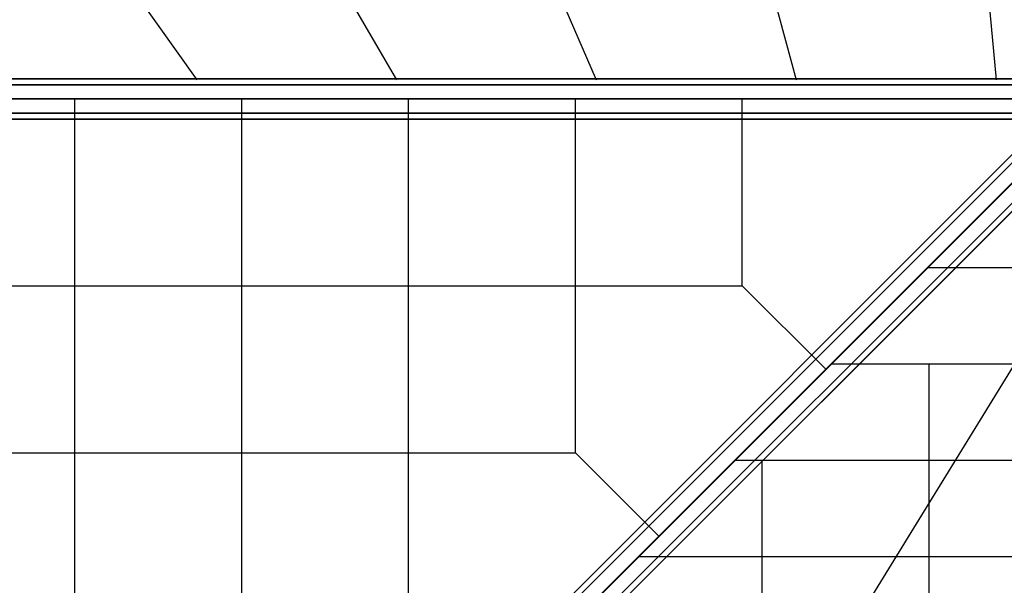
# Model space of a CAD drawing. Extents: x 15547 to 36845, y 9059 to 24879.
# Drawn here: x 22888 to 24363, y 20197 to 21044 of the extents above; entities that cross this region are included whole.
import ezdxf

# ---------------------------------------------------------------- set-up
doc = ezdxf.new("R2010")
doc.units = 0
doc.header["$LTSCALE"] = 500
doc.header["$MEASUREMENT"] = 0
doc.layers.add('PEGASUS-02', color=7, linetype='CONTINUOUS')

msp = doc.modelspace()

# ---------------------------------------------------------------- linework, layer by layer
at = {"layer": 'PEGASUS-02'}
for p, q in [((22753.7, 21514.6), (23153.2, 20954.4)), ((23140.2, 21487.6), (23452.2, 20954.4)), ((23527.9, 21467.4), (23751.4, 20954.4)), ((23916.5, 21453.9), (24050.9, 20954.4)), ((24305.6, 21447.1), (24350.4, 20954.4)), ((21940.2, 20955.5), (24500.2, 20955.5)), ((24500.2, 20955.5), (21940.2, 20955.5)), ((21940.2, 20946.7), (24500.2, 20946.7)), ((24500.2, 20946.7), (21940.2, 20946.7)), ((21940.2, 20946.7), (24500.2, 20946.7)), ((24500.2, 20946.7), (21940.2, 20946.7)), ((21940.2, 20925.5), (24500.2, 20925.5)), ((21940.2, 20925.5), (24500.2, 20925.5)), ((24500.2, 20925.5), (21940.2, 20925.5)), ((21940.2, 20925.5), (24500.2, 20925.5)), ((24500.2, 20925.5), (21940.2, 20925.5)), ((21940.2, 20925.5), (24500.2, 20925.5)), ((22970.2, 19645.5), (22970.2, 20925.5)), ((22970.2, 20925.5), (22970.2, 20925.5)), ((23220.2, 19895.5), (23220.2, 20925.5)), ((23220.6, 19644.9), (24500.6, 20924.9)), ((23220.6, 19644.9), (24500.6, 20924.9)), ((23220.6, 19644.9), (24500.6, 20924.9)), ((23470.2, 20145.5), (23470.2, 20925.5)), ((23470.2, 20925.5), (23470.2, 20925.5)), ((23720.2, 20395.5), (23720.2, 20925.5)), ((23970.2, 20645.5), (23970.2, 20925.5)), ((23970.2, 20925.5), (23970.2, 20925.5)), ((21940.2, 20904.2), (24500.2, 20904.2)), ((24500.2, 20904.2), (21940.2, 20904.2)), ((21940.2, 20904.2), (24500.2, 20904.2)), ((24500.2, 20904.2), (21940.2, 20904.2)), ((21940.2, 20895.5), (24500.2, 20895.5)), ((24500.2, 20895.5), (21940.2, 20895.5)), ((22001.8, 18469.4), (24396, 20863.7)), ((24396, 20863.7), (22001.8, 18469.4)), ((22008, 18463.2), (24402.2, 20857.5)), ((24402.2, 20857.5), (22008, 18463.2)), ((22008, 18463.2), (24402.2, 20857.5)), ((24402.2, 20857.5), (22008, 18463.2)), ((24417.2, 20842.5), (22023, 18448.2)), ((22023, 18448.2), (24417.2, 20842.5)), ((24417.2, 20842.5), (22023, 18448.2)), ((22023, 18448.2), (24417.2, 20842.5)), ((22038, 18433.2), (24432.2, 20827.5)), ((24432.2, 20827.5), (22038, 18433.2)), ((22038, 18433.2), (24432.2, 20827.5)), ((24432.2, 20827.5), (22038, 18433.2)), ((22044.2, 18427), (24438.4, 20821.2)), ((24438.4, 20821.2), (22044.2, 18427)), ((23904.1, 19756.8), (24500.6, 20727.3)), ((24247.9, 20673.1), (24752.5, 20673.1)), ((21940.2, 20645.5), (23970.2, 20645.5)), ((23970.2, 20645.5), (24095.2, 20520.5)), ((24103.6, 20528.8), (24896.9, 20528.8)), ((24250.2, 19645.3), (24250.2, 20528.8)), ((21940.2, 20395.5), (23720.2, 20395.5)), ((23720.2, 20395.5), (23845.2, 20270.5)), ((23959.3, 20384.4), (25041.2, 20384.4)), ((24000.2, 19645.3), (24000.2, 20384.4)), ((23814.9, 20240), (25185.6, 20240))]:
    msp.add_line(p, q, dxfattribs=at)

doc.saveas('drawing.dxf')
